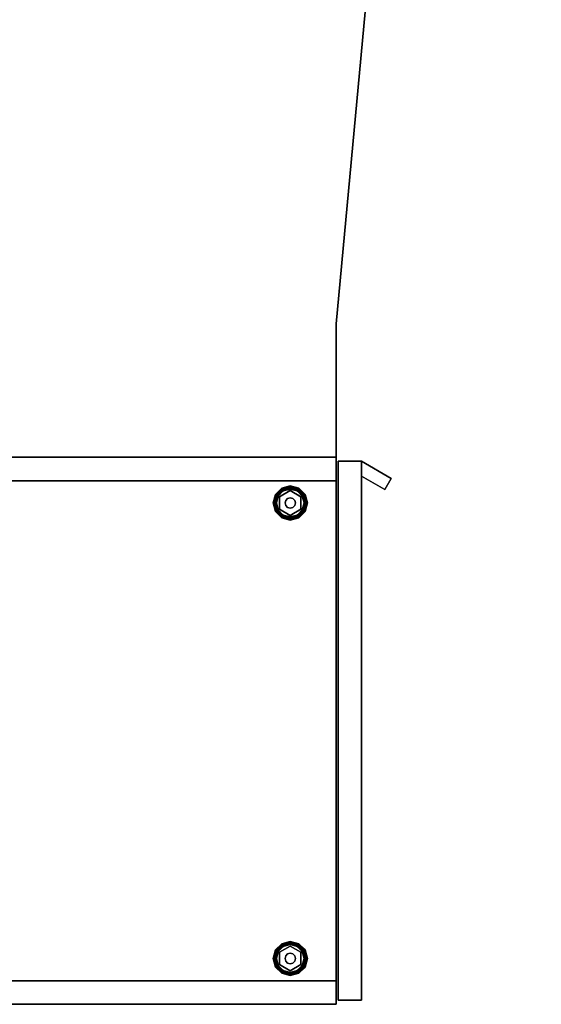
# Model space of a CAD drawing. Units: inches. Extents: x -62 to 111, y 0 to 173.
# Drawn here: x 40 to 55, y 0 to 29 of the extents above; entities that cross this region are included whole.
import ezdxf

# ---------------------------------------------------------------- set-up
doc = ezdxf.new("R2010")
doc.units = ezdxf.units.IN
doc.header["$MEASUREMENT"] = 0
for name, color, linetype in [('A-FURN-ATTRIBUTE-T', 7, 'Continuous'), ('TK2STOR', 5, 'Continuous'), ('TK2WSURF', 6, 'Continuous'), ('TK3FM_STOR', 5, 'Continuous'), ('TK3FM_STOR_FRONT', 5, 'Continuous'), ('TK3FM_STOR_HANDLE', 4, 'Continuous'), ('TK3FM_STOR_LEG', 4, 'Continuous'), ('TK3WSURF', 41, 'Continuous')]:
    doc.layers.add(name, color=color, linetype=linetype)
doc.styles.add('ALTOS', font='romans.shx', dxfattribs={"width": 0.8})

# ---------------------------------------------------------------- blocks, each defined once
blk = doc.blocks.new('3_UNWE248430R')
at = {"layer": 'TK3WSURF'}
for points, invisible_edges in [([(-84, -24, 28), (-84, -1, 28), (-64.1, -24, 28)], 2), ([(-84, -1, 28), (0, -1, 28), (-64.1, -24, 28)], 14), ([(-84, -1, 29), (-84, -1, 28), (-84, -24, 29)], 2), ([(-84, -1, 28), (-84, -24, 28), (-84, -24, 29)], 12), ([(0, -1, 29), (-84, -1, 29), (-64.1, -24, 29)], 14), ([(-84, -1, 29), (-84, -24, 29), (-64.1, -24, 29)], 12), ([(0, -30, 28), (-64.1, -24, 28), (0, -1, 28)], 2), ([(0, -30, 29), (0, -1, 29), (-64.1, -24, 29)], 2), ([(-64.1, -24, 29), (-84, -24, 29), (-64.1, -24, 28)], 2), ([(-84, -24, 29), (-84, -24, 28), (-64.1, -24, 28)], 12), ([(0, -30, 29), (-64.1, -24, 29), (0, -30, 28)], 2), ([(-64.1, -24, 29), (-64.1, -24, 28), (0, -30, 28)], 12)]:
    blk.add_3dface(points, dxfattribs=dict(at, invisible_edges=invisible_edges))
at = {"layer": 'A-FURN-ATTRIBUTE-T', "style": 'ALTOS'}
blk.add_attdef('CAPTG', (0, 1), '', height=2.5, dxfattribs=at)
at = {"layer": 'A-FURN-ATTRIBUTE-T', "style": 'ALTOS', "flags": 1}
for tag in ['CAPPN', 'CAPMG', 'CAPMC', 'CAPQT', 'CAPDH', 'CAPGC']:
    blk.add_attdef(tag, (0, 0), '', height=0.001, dxfattribs=at)
blk = doc.blocks.new('3_UKSDS282316LF')
at = {"layer": 'TK3FM_STOR'}
for points, invisible_edges in [([(0, -23, 28), (0, 0, 28), (0, -23, 27)], 2), ([(0, 0, 28), (0, 0, 27), (0, -23, 27)], 12), ([(0, 0, 27), (16, 0, 27), (0, -23, 27)], 2), ([(16, 0, 27), (16, -23, 27), (0, -23, 27)], 12), ([(0, -23, 28), (16, -23, 28), (0, 0, 28)], 2), ([(16, -23, 28), (16, 0, 28), (0, 0, 28)], 12), ([(0.688, 0, 27), (0, 0, 27), (0.688, -23, 27)], 2), ([(0, 0, 27), (0, -23, 27), (0.688, -23, 27)], 12), ([(0, -23, 27), (0, 0, 27), (0, -23, 1)], 2), ([(0, 0, 27), (0, 0, 1), (0, -23, 1)], 12), ([(0, 0, 1), (0.688, 0, 1), (0, -23, 1)], 2), ([(0.688, 0, 1), (0.688, -23, 1), (0, -23, 1)], 12), ([(0.688, 0, 1), (0.688, -23, 1), (0.688, 0, 2)], 2), ([(0.688, -23, 1), (0.688, -23, 2), (0.688, 0, 2)], 12), ([(0.688, -23, 2), (15.312, -23, 2), (0.688, 0, 2)], 2), ([(15.312, -23, 2), (15.312, 0, 2), (0.688, 0, 2)], 12), ([(0.688, 0, 1), (15.312, 0, 1), (0.688, -23, 1)], 2), ([(15.312, 0, 1), (15.312, -23, 1), (0.688, -23, 1)], 12), ([(0.688, 0, 27), (0.688, -23, 27), (0.688, 0, 1)], 2), ([(0.688, -23, 27), (0.688, -23, 1), (0.688, 0, 1)], 12), ([(15.312, -23, 1), (15.312, 0, 1), (15.312, -23, 2)], 2), ([(15.312, 0, 1), (15.312, 0, 2), (15.312, -23, 2)], 12), ([(15.312, -23, 27), (16, -23, 27), (15.312, 0, 27)], 2), ([(16, -23, 27), (16, 0, 27), (15.312, 0, 27)], 12), ([(15.312, -23, 27), (15.312, 0, 27), (15.312, -23, 1)], 2), ([(15.312, 0, 27), (15.312, 0, 1), (15.312, -23, 1)], 12), ([(15.312, 0, 1), (16, 0, 1), (15.312, -23, 1)], 2), ([(16, 0, 1), (16, -23, 1), (15.312, -23, 1)], 12), ([(16, 0, 28), (16, -23, 28), (16, 0, 27)], 2), ([(16, -23, 28), (16, -23, 27), (16, 0, 27)], 12), ([(16, 0, 27), (16, -23, 27), (16, 0, 1)], 2), ([(16, -23, 27), (16, -23, 1), (16, 0, 1)], 12), ([(0, -23, 28), (0, -23, 27), (16, -23, 28)], 2), ([(0, -23, 27), (16, -23, 27), (16, -23, 28)], 12), ([(0, -23, 27), (0, -23, 1), (0.688, -23, 27)], 2), ([(0, -23, 1), (0.688, -23, 1), (0.688, -23, 27)], 12), ([(0.688, -23, 1), (15.312, -23, 1), (0.688, -23, 2)], 2), ([(15.312, -23, 1), (15.312, -23, 2), (0.688, -23, 2)], 12), ([(15.312, -23, 27), (15.312, -23, 1), (16, -23, 27)], 2), ([(15.312, -23, 1), (16, -23, 1), (16, -23, 27)], 12)]:
    blk.add_3dface(points, dxfattribs=dict(at, invisible_edges=invisible_edges))
at = {"layer": 'TK3FM_STOR_FRONT'}
for points, invisible_edges in [([(0.12, -23.747, 1.12), (0.12, -23.747, 27.88), (0.12, -23.059, 1.12)], 2), ([(0.12, -23.747, 27.88), (0.12, -23.059, 27.88), (0.12, -23.059, 1.12)], 12), ([(0.12, -23.747, 27.88), (15.88, -23.747, 27.88), (0.12, -23.059, 27.88)], 2), ([(15.88, -23.747, 27.88), (15.88, -23.059, 27.88), (0.12, -23.059, 27.88)], 12), ([(15.88, -23.747, 1.12), (0.12, -23.747, 1.12), (15.88, -23.059, 1.12)], 2), ([(0.12, -23.747, 1.12), (0.12, -23.059, 1.12), (15.88, -23.059, 1.12)], 12), ([(0.12, -23.059, 1.12), (0.12, -23.059, 27.88), (15.88, -23.059, 1.12)], 2), ([(0.12, -23.059, 27.88), (15.88, -23.059, 27.88), (15.88, -23.059, 1.12)], 12), ([(15.88, -23.747, 27.88), (15.88, -23.747, 1.12), (15.88, -23.059, 27.88)], 2), ([(15.88, -23.747, 1.12), (15.88, -23.059, 1.12), (15.88, -23.059, 27.88)], 12), ([(0.12, -23.747, 27.88), (0.12, -23.747, 1.12), (15.88, -23.747, 27.88)], 2), ([(0.12, -23.747, 1.12), (15.88, -23.747, 1.12), (15.88, -23.747, 27.88)], 12)]:
    blk.add_3dface(points, dxfattribs=dict(at, invisible_edges=invisible_edges))
at = {"layer": 'TK3FM_STOR_HANDLE'}
for points, invisible_edges in [([(15.055, -24.425, 22.13), (15.447, -23.747, 22.13), (15.055, -24.425, 19.63)], 2), ([(15.447, -23.747, 22.13), (15.447, -23.747, 19.63), (15.055, -24.425, 19.63)], 12), ([(15.38, -24.613, 19.63), (15.055, -24.425, 19.63), (15.447, -23.747, 19.63)], 12), ([(15.447, -23.747, 22.13), (15.055, -24.425, 22.13), (15.38, -24.613, 22.13)], 12), ([(15.88, -23.747, 22.13), (15.38, -24.613, 22.13), (15.88, -23.747, 19.63)], 2), ([(15.38, -24.613, 22.13), (15.38, -24.613, 19.63), (15.88, -23.747, 19.63)], 12), ([(15.88, -23.747, 19.63), (15.38, -24.613, 19.63), (15.447, -23.747, 19.63)], 2), ([(15.88, -23.747, 22.13), (15.447, -23.747, 22.13), (15.38, -24.613, 22.13)], 2), ([(15.447, -23.747, 22.13), (15.88, -23.747, 22.13), (15.447, -23.747, 19.63)], 2), ([(15.88, -23.747, 22.13), (15.88, -23.747, 19.63), (15.447, -23.747, 19.63)], 12), ([(15.38, -24.613, 22.13), (15.055, -24.425, 22.13), (15.38, -24.613, 19.63)], 2), ([(15.055, -24.425, 22.13), (15.055, -24.425, 19.63), (15.38, -24.613, 19.63)], 12)]:
    blk.add_3dface(points, dxfattribs=dict(at, invisible_edges=invisible_edges))
at = {"layer": 'TK3FM_STOR_LEG'}
for points in [[(0.907, -21.41, 0.094), (0.918, -21.416, 0.141), (1.09, -21.227, 0.094)], [(0.907, -21.41, 0.094), (1.09, -21.227, 0.094), (1.096, -21.238, 0.047)], [(0.918, -21.416, 0.047), (0.907, -21.41, 0.094), (1.096, -21.238, 0.047)], [(0.918, -21.416, 0.141), (1.096, -21.238, 0.141), (1.09, -21.227, 0.094)], [(1.113, -21.268, 0.013), (0.918, -21.416, 0.047), (1.096, -21.238, 0.047)], [(0.948, -21.434, 0.175), (1.096, -21.238, 0.141), (0.918, -21.416, 0.141)], [(1.113, -21.268, 0.013), (0.948, -21.434, 0.013), (0.918, -21.416, 0.047)], [(1.113, -21.268, 0.175), (1.096, -21.238, 0.141), (0.948, -21.434, 0.175)], [(1.113, -21.268, 0.175), (0.948, -21.434, 0.175), (0.988, -21.457, 0.188)], [(1.113, -21.268, 0.013), (1.137, -21.308), (0.948, -21.434, 0.013)], [(1.137, -21.308, 0.188), (1.113, -21.268, 0.175), (0.988, -21.457, 0.188)], [(1.09, -21.227, 0.094), (1.096, -21.238, 0.141), (1.34, -21.16, 0.094)], [(1.09, -21.227, 0.094), (1.34, -21.16, 0.094), (1.34, -21.173, 0.047)], [(1.09, -21.227, 0.094), (1.34, -21.173, 0.047), (1.096, -21.238, 0.047)], [(1.096, -21.238, 0.141), (1.34, -21.173, 0.141), (1.34, -21.16, 0.094)], [(1.113, -21.268, 0.175), (1.34, -21.173, 0.141), (1.096, -21.238, 0.141)], [(1.34, -21.207, 0.013), (1.096, -21.238, 0.047), (1.34, -21.173, 0.047)], [(1.113, -21.268, 0.013), (1.096, -21.238, 0.047), (1.34, -21.207, 0.013)], [(1.113, -21.268, 0.175), (1.34, -21.207, 0.175), (1.34, -21.173, 0.141)], [(1.113, -21.268, 0.175), (1.137, -21.308, 0.188), (1.34, -21.207, 0.175)], [(1.113, -21.268, 0.013), (1.34, -21.207, 0.013), (1.34, -21.254)], [(1.137, -21.308), (1.113, -21.268, 0.013), (1.34, -21.254)], [(1.34, -21.254, 0.188), (1.34, -21.207, 0.175), (1.137, -21.308, 0.188)], [(1.584, -21.238, 0.047), (1.34, -21.173, 0.047), (1.34, -21.16, 0.094)], [(1.584, -21.238, 0.047), (1.34, -21.16, 0.094), (1.59, -21.227, 0.094)], [(1.34, -21.16, 0.094), (1.34, -21.173, 0.141), (1.59, -21.227, 0.094)], [(1.566, -21.268, 0.013), (1.34, -21.207, 0.013), (1.34, -21.173, 0.047)], [(1.566, -21.268, 0.013), (1.34, -21.173, 0.047), (1.584, -21.238, 0.047)], [(1.34, -21.207, 0.175), (1.584, -21.238, 0.141), (1.34, -21.173, 0.141)], [(1.34, -21.173, 0.141), (1.584, -21.238, 0.141), (1.59, -21.227, 0.094)], [(1.566, -21.268, 0.175), (1.584, -21.238, 0.141), (1.34, -21.207, 0.175)], [(1.566, -21.268, 0.175), (1.34, -21.207, 0.175), (1.34, -21.254, 0.188)], [(1.566, -21.268, 0.013), (1.543, -21.308), (1.34, -21.207, 0.013)], [(1.34, -21.254), (1.34, -21.207, 0.013), (1.543, -21.308)], [(1.543, -21.308, 0.188), (1.566, -21.268, 0.175), (1.34, -21.254, 0.188)], [(1.566, -21.268, 0.175), (1.543, -21.308, 0.188), (1.732, -21.434, 0.175)], [(1.543, -21.308), (1.566, -21.268, 0.013), (1.692, -21.457)], [(1.566, -21.268, 0.175), (1.762, -21.416, 0.141), (1.584, -21.238, 0.141)], [(1.566, -21.268, 0.013), (1.584, -21.238, 0.047), (1.732, -21.434, 0.013)], [(1.566, -21.268, 0.175), (1.732, -21.434, 0.175), (1.762, -21.416, 0.141)], [(1.566, -21.268, 0.013), (1.732, -21.434, 0.013), (1.692, -21.457)], [(1.762, -21.416, 0.047), (1.584, -21.238, 0.047), (1.59, -21.227, 0.094)], [(1.773, -21.41, 0.094), (1.59, -21.227, 0.094), (1.584, -21.238, 0.141)], [(1.762, -21.416, 0.141), (1.773, -21.41, 0.094), (1.584, -21.238, 0.141)], [(1.762, -21.416, 0.047), (1.732, -21.434, 0.013), (1.584, -21.238, 0.047)], [(1.762, -21.416, 0.047), (1.59, -21.227, 0.094), (1.773, -21.41, 0.094)], [(14.227, -21.41, 0.094), (14.238, -21.416, 0.141), (14.41, -21.227, 0.094)], [(14.227, -21.41, 0.094), (14.41, -21.227, 0.094), (14.416, -21.238, 0.047)], [(14.238, -21.416, 0.047), (14.227, -21.41, 0.094), (14.416, -21.238, 0.047)], [(14.238, -21.416, 0.141), (14.416, -21.238, 0.141), (14.41, -21.227, 0.094)], [(14.434, -21.268, 0.013), (14.238, -21.416, 0.047), (14.416, -21.238, 0.047)], [(14.268, -21.434, 0.175), (14.416, -21.238, 0.141), (14.238, -21.416, 0.141)], [(14.434, -21.268, 0.013), (14.268, -21.434, 0.013), (14.238, -21.416, 0.047)], [(14.434, -21.268, 0.175), (14.416, -21.238, 0.141), (14.268, -21.434, 0.175)], [(14.434, -21.268, 0.175), (14.268, -21.434, 0.175), (14.308, -21.457, 0.188)], [(14.434, -21.268, 0.013), (14.457, -21.308), (14.268, -21.434, 0.013)], [(14.457, -21.308, 0.188), (14.434, -21.268, 0.175), (14.308, -21.457, 0.188)], [(14.41, -21.227, 0.094), (14.416, -21.238, 0.141), (14.66, -21.16, 0.094)], [(14.41, -21.227, 0.094), (14.66, -21.16, 0.094), (14.66, -21.173, 0.047)], [(14.41, -21.227, 0.094), (14.66, -21.173, 0.047), (14.416, -21.238, 0.047)], [(14.416, -21.238, 0.141), (14.66, -21.173, 0.141), (14.66, -21.16, 0.094)], [(14.434, -21.268, 0.175), (14.66, -21.173, 0.141), (14.416, -21.238, 0.141)], [(14.66, -21.207, 0.013), (14.416, -21.238, 0.047), (14.66, -21.173, 0.047)], [(14.434, -21.268, 0.013), (14.416, -21.238, 0.047), (14.66, -21.207, 0.013)], [(14.434, -21.268, 0.175), (14.66, -21.207, 0.175), (14.66, -21.173, 0.141)], [(14.434, -21.268, 0.175), (14.457, -21.308, 0.188), (14.66, -21.207, 0.175)], [(14.434, -21.268, 0.013), (14.66, -21.207, 0.013), (14.66, -21.254)], [(14.457, -21.308), (14.434, -21.268, 0.013), (14.66, -21.254)], [(14.66, -21.254, 0.188), (14.66, -21.207, 0.175), (14.457, -21.308, 0.188)], [(14.904, -21.238, 0.047), (14.66, -21.173, 0.047), (14.66, -21.16, 0.094)], [(14.904, -21.238, 0.047), (14.66, -21.16, 0.094), (14.91, -21.227, 0.094)], [(14.66, -21.16, 0.094), (14.66, -21.173, 0.141), (14.91, -21.227, 0.094)], [(14.887, -21.268, 0.013), (14.66, -21.207, 0.013), (14.66, -21.173, 0.047)], [(14.887, -21.268, 0.013), (14.66, -21.173, 0.047), (14.904, -21.238, 0.047)], [(14.66, -21.207, 0.175), (14.904, -21.238, 0.141), (14.66, -21.173, 0.141)], [(14.66, -21.173, 0.141), (14.904, -21.238, 0.141), (14.91, -21.227, 0.094)], [(14.887, -21.268, 0.175), (14.904, -21.238, 0.141), (14.66, -21.207, 0.175)], [(14.887, -21.268, 0.175), (14.66, -21.207, 0.175), (14.66, -21.254, 0.188)], [(14.887, -21.268, 0.013), (14.863, -21.308), (14.66, -21.207, 0.013)], [(14.66, -21.254), (14.66, -21.207, 0.013), (14.863, -21.308)], [(14.863, -21.308, 0.188), (14.887, -21.268, 0.175), (14.66, -21.254, 0.188)], [(14.887, -21.268, 0.175), (14.863, -21.308, 0.188), (15.052, -21.434, 0.175)], [(14.863, -21.308), (14.887, -21.268, 0.013), (15.012, -21.457)], [(14.887, -21.268, 0.175), (15.082, -21.416, 0.141), (14.904, -21.238, 0.141)], [(14.887, -21.268, 0.013), (14.904, -21.238, 0.047), (15.052, -21.434, 0.013)], [(14.887, -21.268, 0.175), (15.052, -21.434, 0.175), (15.082, -21.416, 0.141)], [(14.887, -21.268, 0.013), (15.052, -21.434, 0.013), (15.012, -21.457)], [(15.082, -21.416, 0.047), (14.904, -21.238, 0.047), (14.91, -21.227, 0.094)], [(15.093, -21.41, 0.094), (14.91, -21.227, 0.094), (14.904, -21.238, 0.141)], [(15.082, -21.416, 0.141), (15.093, -21.41, 0.094), (14.904, -21.238, 0.141)], [(15.082, -21.416, 0.047), (15.052, -21.434, 0.013), (14.904, -21.238, 0.047)], [(15.082, -21.416, 0.047), (14.91, -21.227, 0.094), (15.093, -21.41, 0.094)], [(0.918, -21.416, 0.047), (0.84, -21.66, 0.094), (0.907, -21.41, 0.094)], [(0.84, -21.66, 0.094), (0.853, -21.66, 0.141), (0.907, -21.41, 0.094)], [(0.84, -21.66, 0.094), (0.918, -21.416, 0.047), (0.853, -21.66, 0.047)], [(0.907, -21.41, 0.094), (0.853, -21.66, 0.141), (0.918, -21.416, 0.141)], [(0.887, -21.66, 0.175), (0.918, -21.416, 0.141), (0.853, -21.66, 0.141)], [(0.853, -21.66, 0.047), (0.918, -21.416, 0.047), (0.948, -21.434, 0.013)], [(0.887, -21.66, 0.013), (0.853, -21.66, 0.047), (0.948, -21.434, 0.013)], [(0.887, -21.66, 0.175), (0.948, -21.434, 0.175), (0.918, -21.416, 0.141)], [(0.887, -21.66, 0.175), (0.934, -21.66, 0.188), (0.948, -21.434, 0.175)], [(0.988, -21.457), (0.887, -21.66, 0.013), (0.948, -21.434, 0.013)], [(0.934, -21.66), (0.887, -21.66, 0.013), (0.988, -21.457)], [(0.988, -21.457, 0.188), (0.948, -21.434, 0.175), (0.934, -21.66, 0.188)], [(0.988, -21.457), (0.948, -21.434, 0.013), (1.137, -21.308)], [(1.187, -21.66, 0.428), (1.187, -21.66, 1), (1.207, -21.583, 0.428)], [(1.207, -21.583, 1), (1.207, -21.583, 0.428), (1.187, -21.66, 1)], [(1.263, -21.527, 1), (1.263, -21.527, 0.428), (1.207, -21.583, 1)], [(1.263, -21.527, 0.428), (1.207, -21.583, 0.428), (1.207, -21.583, 1)], [(1.263, -21.527, 0.428), (1.263, -21.527, 1), (1.34, -21.507, 0.428)], [(1.34, -21.507, 1), (1.34, -21.507, 0.428), (1.263, -21.527, 1)], [(1.416, -21.527, 1), (1.416, -21.527, 0.428), (1.34, -21.507, 1)], [(1.416, -21.527, 0.428), (1.34, -21.507, 0.428), (1.34, -21.507, 1)], [(1.416, -21.527, 0.428), (1.416, -21.527, 1), (1.473, -21.583, 0.428)], [(1.473, -21.583, 1), (1.473, -21.583, 0.428), (1.416, -21.527, 1)], [(1.493, -21.66, 1), (1.493, -21.66, 0.428), (1.473, -21.583, 1)], [(1.493, -21.66, 0.428), (1.473, -21.583, 0.428), (1.473, -21.583, 1)], [(1.692, -21.457, 0.188), (1.732, -21.434, 0.175), (1.543, -21.308, 0.188)], [(1.692, -21.457, 0.188), (1.793, -21.66, 0.175), (1.732, -21.434, 0.175)], [(1.692, -21.457), (1.732, -21.434, 0.013), (1.746, -21.66)], [(1.746, -21.66, 0.188), (1.793, -21.66, 0.175), (1.692, -21.457, 0.188)], [(1.762, -21.416, 0.047), (1.793, -21.66, 0.013), (1.732, -21.434, 0.013)], [(1.827, -21.66, 0.141), (1.762, -21.416, 0.141), (1.732, -21.434, 0.175)], [(1.793, -21.66, 0.013), (1.746, -21.66), (1.732, -21.434, 0.013)], [(1.827, -21.66, 0.141), (1.732, -21.434, 0.175), (1.793, -21.66, 0.175)], [(1.762, -21.416, 0.141), (1.84, -21.66, 0.094), (1.773, -21.41, 0.094)], [(1.762, -21.416, 0.047), (1.773, -21.41, 0.094), (1.827, -21.66, 0.047)], [(1.84, -21.66, 0.094), (1.762, -21.416, 0.141), (1.827, -21.66, 0.141)], [(1.793, -21.66, 0.013), (1.762, -21.416, 0.047), (1.827, -21.66, 0.047)], [(1.827, -21.66, 0.047), (1.773, -21.41, 0.094), (1.84, -21.66, 0.094)], [(14.238, -21.416, 0.047), (14.16, -21.66, 0.094), (14.227, -21.41, 0.094)], [(14.16, -21.66, 0.094), (14.173, -21.66, 0.141), (14.227, -21.41, 0.094)], [(14.16, -21.66, 0.094), (14.238, -21.416, 0.047), (14.173, -21.66, 0.047)], [(14.227, -21.41, 0.094), (14.173, -21.66, 0.141), (14.238, -21.416, 0.141)], [(14.207, -21.66, 0.175), (14.238, -21.416, 0.141), (14.173, -21.66, 0.141)], [(14.173, -21.66, 0.047), (14.238, -21.416, 0.047), (14.268, -21.434, 0.013)], [(14.207, -21.66, 0.013), (14.173, -21.66, 0.047), (14.268, -21.434, 0.013)], [(14.207, -21.66, 0.175), (14.268, -21.434, 0.175), (14.238, -21.416, 0.141)], [(14.207, -21.66, 0.175), (14.254, -21.66, 0.188), (14.268, -21.434, 0.175)], [(14.308, -21.457), (14.207, -21.66, 0.013), (14.268, -21.434, 0.013)], [(14.254, -21.66), (14.207, -21.66, 0.013), (14.308, -21.457)], [(14.308, -21.457, 0.188), (14.268, -21.434, 0.175), (14.254, -21.66, 0.188)], [(14.308, -21.457), (14.268, -21.434, 0.013), (14.457, -21.308)], [(14.507, -21.66, 0.428), (14.507, -21.66, 1), (14.527, -21.583, 0.428)], [(14.527, -21.583, 1), (14.527, -21.583, 0.428), (14.507, -21.66, 1)], [(14.583, -21.527, 1), (14.583, -21.527, 0.428), (14.527, -21.583, 1)], [(14.583, -21.527, 0.428), (14.527, -21.583, 0.428), (14.527, -21.583, 1)], [(14.583, -21.527, 0.428), (14.583, -21.527, 1), (14.66, -21.507, 0.428)], [(14.66, -21.507, 1), (14.66, -21.507, 0.428), (14.583, -21.527, 1)], [(14.736, -21.527, 1), (14.736, -21.527, 0.428), (14.66, -21.507, 1)], [(14.736, -21.527, 0.428), (14.66, -21.507, 0.428), (14.66, -21.507, 1)], [(14.736, -21.527, 0.428), (14.736, -21.527, 1), (14.793, -21.583, 0.428)], [(14.793, -21.583, 1), (14.793, -21.583, 0.428), (14.736, -21.527, 1)], [(14.813, -21.66, 1), (14.813, -21.66, 0.428), (14.793, -21.583, 1)], [(14.813, -21.66, 0.428), (14.793, -21.583, 0.428), (14.793, -21.583, 1)], [(15.012, -21.457, 0.188), (15.052, -21.434, 0.175), (14.863, -21.308, 0.188)], [(15.012, -21.457, 0.188), (15.113, -21.66, 0.175), (15.052, -21.434, 0.175)], [(15.012, -21.457), (15.052, -21.434, 0.013), (15.066, -21.66)], [(15.066, -21.66, 0.188), (15.113, -21.66, 0.175), (15.012, -21.457, 0.188)], [(15.082, -21.416, 0.047), (15.113, -21.66, 0.013), (15.052, -21.434, 0.013)], [(15.147, -21.66, 0.141), (15.082, -21.416, 0.141), (15.052, -21.434, 0.175)], [(15.113, -21.66, 0.013), (15.066, -21.66), (15.052, -21.434, 0.013)], [(15.147, -21.66, 0.141), (15.052, -21.434, 0.175), (15.113, -21.66, 0.175)], [(15.082, -21.416, 0.141), (15.16, -21.66, 0.094), (15.093, -21.41, 0.094)], [(15.082, -21.416, 0.047), (15.093, -21.41, 0.094), (15.147, -21.66, 0.047)], [(15.16, -21.66, 0.094), (15.082, -21.416, 0.141), (15.147, -21.66, 0.141)], [(15.113, -21.66, 0.013), (15.082, -21.416, 0.047), (15.147, -21.66, 0.047)], [(15.147, -21.66, 0.047), (15.093, -21.41, 0.094), (15.16, -21.66, 0.094)], [(0.84, -21.66, 0.094), (0.918, -21.904, 0.141), (0.853, -21.66, 0.141)], [(0.918, -21.904, 0.141), (0.84, -21.66, 0.094), (0.907, -21.91, 0.094)], [(0.853, -21.66, 0.047), (0.907, -21.91, 0.094), (0.84, -21.66, 0.094)], [(0.887, -21.66, 0.013), (0.918, -21.904, 0.047), (0.853, -21.66, 0.047)], [(0.918, -21.904, 0.047), (0.907, -21.91, 0.094), (0.853, -21.66, 0.047)], [(0.853, -21.66, 0.141), (0.918, -21.904, 0.141), (0.948, -21.886, 0.175)], [(0.853, -21.66, 0.141), (0.948, -21.886, 0.175), (0.887, -21.66, 0.175)], [(0.934, -21.66, 0.188), (0.887, -21.66, 0.175), (0.988, -21.863, 0.188)], [(0.988, -21.863, 0.188), (0.887, -21.66, 0.175), (0.948, -21.886, 0.175)], [(0.918, -21.904, 0.047), (0.887, -21.66, 0.013), (0.948, -21.886, 0.013)], [(0.887, -21.66, 0.013), (0.934, -21.66), (0.948, -21.886, 0.013)], [(0.988, -21.863), (0.948, -21.886, 0.013), (0.934, -21.66)], [(0.988, -21.863, 0.188), (0.948, -21.886, 0.175), (1.137, -22.012, 0.188)], [(1.113, -22.052, 0.013), (0.948, -21.886, 0.013), (0.988, -21.863)], [(1.137, -22.012), (1.113, -22.052, 0.013), (0.988, -21.863)], [(1.187, -21.66, 1), (1.187, -21.66, 0.428), (1.207, -21.736, 1)], [(1.187, -21.66, 0.428), (1.207, -21.736, 0.428), (1.207, -21.736, 1)], [(1.207, -21.736, 1), (1.207, -21.736, 0.428), (1.263, -21.793, 1)], [(1.207, -21.736, 0.428), (1.263, -21.793, 0.428), (1.263, -21.793, 1)], [(1.34, -21.813, 0.428), (1.34, -21.813, 1), (1.263, -21.793, 0.428)], [(1.263, -21.793, 1), (1.263, -21.793, 0.428), (1.34, -21.813, 1)], [(1.34, -21.813, 1), (1.34, -21.813, 0.428), (1.416, -21.793, 1)], [(1.34, -21.813, 0.428), (1.416, -21.793, 0.428), (1.416, -21.793, 1)], [(1.473, -21.736, 0.428), (1.473, -21.736, 1), (1.416, -21.793, 0.428)], [(1.416, -21.793, 1), (1.416, -21.793, 0.428), (1.473, -21.736, 1)], [(1.493, -21.66, 0.428), (1.493, -21.66, 1), (1.473, -21.736, 0.428)], [(1.493, -21.66, 1), (1.473, -21.736, 1), (1.473, -21.736, 0.428)], [(1.692, -21.863), (1.732, -21.886, 0.013), (1.543, -22.012)], [(1.543, -22.012, 0.188), (1.566, -22.052, 0.175), (1.692, -21.863, 0.188)], [(1.566, -22.052, 0.175), (1.732, -21.886, 0.175), (1.692, -21.863, 0.188)], [(1.746, -21.66), (1.793, -21.66, 0.013), (1.692, -21.863)], [(1.692, -21.863), (1.793, -21.66, 0.013), (1.732, -21.886, 0.013)], [(1.692, -21.863, 0.188), (1.732, -21.886, 0.175), (1.746, -21.66, 0.188)], [(1.762, -21.904, 0.047), (1.732, -21.886, 0.013), (1.827, -21.66, 0.047)], [(1.762, -21.904, 0.141), (1.793, -21.66, 0.175), (1.732, -21.886, 0.175)], [(1.793, -21.66, 0.175), (1.746, -21.66, 0.188), (1.732, -21.886, 0.175)], [(1.793, -21.66, 0.013), (1.827, -21.66, 0.047), (1.732, -21.886, 0.013)], [(1.84, -21.66, 0.094), (1.762, -21.904, 0.047), (1.827, -21.66, 0.047)], [(1.762, -21.904, 0.047), (1.84, -21.66, 0.094), (1.773, -21.91, 0.094)], [(1.793, -21.66, 0.175), (1.762, -21.904, 0.141), (1.827, -21.66, 0.141)], [(1.762, -21.904, 0.141), (1.773, -21.91, 0.094), (1.827, -21.66, 0.141)], [(1.84, -21.66, 0.094), (1.827, -21.66, 0.141), (1.773, -21.91, 0.094)], [(14.16, -21.66, 0.094), (14.238, -21.904, 0.141), (14.173, -21.66, 0.141)], [(14.238, -21.904, 0.141), (14.16, -21.66, 0.094), (14.227, -21.91, 0.094)], [(14.173, -21.66, 0.047), (14.227, -21.91, 0.094), (14.16, -21.66, 0.094)], [(14.207, -21.66, 0.013), (14.238, -21.904, 0.047), (14.173, -21.66, 0.047)], [(14.238, -21.904, 0.047), (14.227, -21.91, 0.094), (14.173, -21.66, 0.047)], [(14.173, -21.66, 0.141), (14.238, -21.904, 0.141), (14.268, -21.886, 0.175)], [(14.173, -21.66, 0.141), (14.268, -21.886, 0.175), (14.207, -21.66, 0.175)], [(14.254, -21.66, 0.188), (14.207, -21.66, 0.175), (14.308, -21.863, 0.188)], [(14.308, -21.863, 0.188), (14.207, -21.66, 0.175), (14.268, -21.886, 0.175)], [(14.238, -21.904, 0.047), (14.207, -21.66, 0.013), (14.268, -21.886, 0.013)], [(14.207, -21.66, 0.013), (14.254, -21.66), (14.268, -21.886, 0.013)], [(14.308, -21.863), (14.268, -21.886, 0.013), (14.254, -21.66)], [(14.308, -21.863, 0.188), (14.268, -21.886, 0.175), (14.457, -22.012, 0.188)], [(14.434, -22.052, 0.013), (14.268, -21.886, 0.013), (14.308, -21.863)], [(14.457, -22.012), (14.434, -22.052, 0.013), (14.308, -21.863)], [(14.507, -21.66, 1), (14.507, -21.66, 0.428), (14.527, -21.736, 1)], [(14.507, -21.66, 0.428), (14.527, -21.736, 0.428), (14.527, -21.736, 1)], [(14.527, -21.736, 1), (14.527, -21.736, 0.428), (14.583, -21.793, 1)], [(14.527, -21.736, 0.428), (14.583, -21.793, 0.428), (14.583, -21.793, 1)], [(14.66, -21.813, 0.428), (14.66, -21.813, 1), (14.583, -21.793, 0.428)], [(14.583, -21.793, 1), (14.583, -21.793, 0.428), (14.66, -21.813, 1)], [(14.66, -21.813, 1), (14.66, -21.813, 0.428), (14.736, -21.793, 1)], [(14.66, -21.813, 0.428), (14.736, -21.793, 0.428), (14.736, -21.793, 1)], [(14.793, -21.736, 0.428), (14.793, -21.736, 1), (14.736, -21.793, 0.428)], [(14.736, -21.793, 1), (14.736, -21.793, 0.428), (14.793, -21.736, 1)], [(14.813, -21.66, 0.428), (14.813, -21.66, 1), (14.793, -21.736, 0.428)], [(14.813, -21.66, 1), (14.793, -21.736, 1), (14.793, -21.736, 0.428)], [(15.012, -21.863), (15.052, -21.886, 0.013), (14.863, -22.012)], [(14.863, -22.012, 0.188), (14.887, -22.052, 0.175), (15.012, -21.863, 0.188)], [(14.887, -22.052, 0.175), (15.052, -21.886, 0.175), (15.012, -21.863, 0.188)], [(15.066, -21.66), (15.113, -21.66, 0.013), (15.012, -21.863)], [(15.012, -21.863), (15.113, -21.66, 0.013), (15.052, -21.886, 0.013)], [(15.012, -21.863, 0.188), (15.052, -21.886, 0.175), (15.066, -21.66, 0.188)], [(15.082, -21.904, 0.047), (15.052, -21.886, 0.013), (15.147, -21.66, 0.047)], [(15.082, -21.904, 0.141), (15.113, -21.66, 0.175), (15.052, -21.886, 0.175)], [(15.113, -21.66, 0.175), (15.066, -21.66, 0.188), (15.052, -21.886, 0.175)], [(15.113, -21.66, 0.013), (15.147, -21.66, 0.047), (15.052, -21.886, 0.013)], [(15.16, -21.66, 0.094), (15.082, -21.904, 0.047), (15.147, -21.66, 0.047)], [(15.082, -21.904, 0.047), (15.16, -21.66, 0.094), (15.093, -21.91, 0.094)], [(15.113, -21.66, 0.175), (15.082, -21.904, 0.141), (15.147, -21.66, 0.141)], [(15.082, -21.904, 0.141), (15.093, -21.91, 0.094), (15.147, -21.66, 0.141)], [(15.16, -21.66, 0.094), (15.147, -21.66, 0.141), (15.093, -21.91, 0.094)], [(0.918, -21.904, 0.141), (0.907, -21.91, 0.094), (1.096, -22.082, 0.141)], [(0.918, -21.904, 0.047), (1.09, -22.093, 0.094), (0.907, -21.91, 0.094)], [(0.907, -21.91, 0.094), (1.09, -22.093, 0.094), (1.096, -22.082, 0.141)], [(1.113, -22.052, 0.175), (0.948, -21.886, 0.175), (0.918, -21.904, 0.141)], [(0.918, -21.904, 0.047), (0.948, -21.886, 0.013), (1.096, -22.082, 0.047)], [(1.113, -22.052, 0.175), (0.918, -21.904, 0.141), (1.096, -22.082, 0.141)], [(0.918, -21.904, 0.047), (1.096, -22.082, 0.047), (1.09, -22.093, 0.094)], [(1.113, -22.052, 0.175), (1.137, -22.012, 0.188), (0.948, -21.886, 0.175)], [(1.113, -22.052, 0.013), (1.096, -22.082, 0.047), (0.948, -21.886, 0.013)], [(1.096, -22.082, 0.047), (1.34, -22.16, 0.094), (1.09, -22.093, 0.094)], [(1.34, -22.147, 0.141), (1.096, -22.082, 0.141), (1.09, -22.093, 0.094)], [(1.34, -22.16, 0.094), (1.34, -22.147, 0.141), (1.09, -22.093, 0.094)], [(1.113, -22.052, 0.175), (1.096, -22.082, 0.141), (1.34, -22.113, 0.175)], [(1.113, -22.052, 0.013), (1.34, -22.147, 0.047), (1.096, -22.082, 0.047)], [(1.34, -22.113, 0.175), (1.096, -22.082, 0.141), (1.34, -22.147, 0.141)], [(1.096, -22.082, 0.047), (1.34, -22.147, 0.047), (1.34, -22.16, 0.094)], [(1.137, -22.012, 0.188), (1.113, -22.052, 0.175), (1.34, -22.066, 0.188)], [(1.113, -22.052, 0.013), (1.137, -22.012), (1.34, -22.113, 0.013)], [(1.113, -22.052, 0.175), (1.34, -22.113, 0.175), (1.34, -22.066, 0.188)], [(1.113, -22.052, 0.013), (1.34, -22.113, 0.013), (1.34, -22.147, 0.047)], [(1.137, -22.012), (1.34, -22.066), (1.34, -22.113, 0.013)], [(1.566, -22.052, 0.175), (1.543, -22.012, 0.188), (1.34, -22.113, 0.175)], [(1.543, -22.012), (1.566, -22.052, 0.013), (1.34, -22.066)], [(1.34, -22.066, 0.188), (1.34, -22.113, 0.175), (1.543, -22.012, 0.188)], [(1.566, -22.052, 0.175), (1.34, -22.113, 0.175), (1.34, -22.147, 0.141)], [(1.566, -22.052, 0.175), (1.34, -22.147, 0.141), (1.584, -22.082, 0.141)], [(1.584, -22.082, 0.047), (1.34, -22.113, 0.013), (1.566, -22.052, 0.013)], [(1.34, -22.066), (1.566, -22.052, 0.013), (1.34, -22.113, 0.013)], [(1.584, -22.082, 0.047), (1.59, -22.093, 0.094), (1.34, -22.147, 0.047)], [(1.584, -22.082, 0.047), (1.34, -22.147, 0.047), (1.34, -22.113, 0.013)], [(1.59, -22.093, 0.094), (1.584, -22.082, 0.141), (1.34, -22.16, 0.094)], [(1.584, -22.082, 0.141), (1.34, -22.147, 0.141), (1.34, -22.16, 0.094)], [(1.59, -22.093, 0.094), (1.34, -22.16, 0.094), (1.34, -22.147, 0.047)], [(1.566, -22.052, 0.013), (1.543, -22.012), (1.732, -21.886, 0.013)], [(1.762, -21.904, 0.047), (1.566, -22.052, 0.013), (1.732, -21.886, 0.013)], [(1.566, -22.052, 0.175), (1.584, -22.082, 0.141), (1.732, -21.886, 0.175)], [(1.762, -21.904, 0.047), (1.584, -22.082, 0.047), (1.566, -22.052, 0.013)], [(1.762, -21.904, 0.141), (1.732, -21.886, 0.175), (1.584, -22.082, 0.141)], [(1.762, -21.904, 0.047), (1.773, -21.91, 0.094), (1.584, -22.082, 0.047)], [(1.762, -21.904, 0.141), (1.584, -22.082, 0.141), (1.59, -22.093, 0.094)], [(1.584, -22.082, 0.047), (1.773, -21.91, 0.094), (1.59, -22.093, 0.094)], [(1.762, -21.904, 0.141), (1.59, -22.093, 0.094), (1.773, -21.91, 0.094)], [(14.238, -21.904, 0.141), (14.227, -21.91, 0.094), (14.416, -22.082, 0.141)], [(14.238, -21.904, 0.047), (14.41, -22.093, 0.094), (14.227, -21.91, 0.094)], [(14.227, -21.91, 0.094), (14.41, -22.093, 0.094), (14.416, -22.082, 0.141)], [(14.434, -22.052, 0.175), (14.268, -21.886, 0.175), (14.238, -21.904, 0.141)], [(14.238, -21.904, 0.047), (14.268, -21.886, 0.013), (14.416, -22.082, 0.047)], [(14.434, -22.052, 0.175), (14.238, -21.904, 0.141), (14.416, -22.082, 0.141)], [(14.238, -21.904, 0.047), (14.416, -22.082, 0.047), (14.41, -22.093, 0.094)], [(14.434, -22.052, 0.175), (14.457, -22.012, 0.188), (14.268, -21.886, 0.175)], [(14.434, -22.052, 0.013), (14.416, -22.082, 0.047), (14.268, -21.886, 0.013)], [(14.416, -22.082, 0.047), (14.66, -22.16, 0.094), (14.41, -22.093, 0.094)], [(14.66, -22.147, 0.141), (14.416, -22.082, 0.141), (14.41, -22.093, 0.094)], [(14.66, -22.16, 0.094), (14.66, -22.147, 0.141), (14.41, -22.093, 0.094)], [(14.434, -22.052, 0.175), (14.416, -22.082, 0.141), (14.66, -22.113, 0.175)], [(14.434, -22.052, 0.013), (14.66, -22.147, 0.047), (14.416, -22.082, 0.047)], [(14.66, -22.113, 0.175), (14.416, -22.082, 0.141), (14.66, -22.147, 0.141)], [(14.416, -22.082, 0.047), (14.66, -22.147, 0.047), (14.66, -22.16, 0.094)], [(14.457, -22.012, 0.188), (14.434, -22.052, 0.175), (14.66, -22.066, 0.188)], [(14.434, -22.052, 0.013), (14.457, -22.012), (14.66, -22.113, 0.013)], [(14.434, -22.052, 0.175), (14.66, -22.113, 0.175), (14.66, -22.066, 0.188)], [(14.434, -22.052, 0.013), (14.66, -22.113, 0.013), (14.66, -22.147, 0.047)], [(14.457, -22.012), (14.66, -22.066), (14.66, -22.113, 0.013)], [(14.887, -22.052, 0.175), (14.863, -22.012, 0.188), (14.66, -22.113, 0.175)], [(14.863, -22.012), (14.887, -22.052, 0.013), (14.66, -22.066)], [(14.66, -22.066, 0.188), (14.66, -22.113, 0.175), (14.863, -22.012, 0.188)], [(14.887, -22.052, 0.175), (14.66, -22.113, 0.175), (14.66, -22.147, 0.141)], [(14.887, -22.052, 0.175), (14.66, -22.147, 0.141), (14.904, -22.082, 0.141)], [(14.904, -22.082, 0.047), (14.66, -22.113, 0.013), (14.887, -22.052, 0.013)], [(14.66, -22.066), (14.887, -22.052, 0.013), (14.66, -22.113, 0.013)], [(14.904, -22.082, 0.047), (14.91, -22.093, 0.094), (14.66, -22.147, 0.047)], [(14.904, -22.082, 0.047), (14.66, -22.147, 0.047), (14.66, -22.113, 0.013)], [(14.91, -22.093, 0.094), (14.904, -22.082, 0.141), (14.66, -22.16, 0.094)], [(14.904, -22.082, 0.141), (14.66, -22.147, 0.141), (14.66, -22.16, 0.094)], [(14.91, -22.093, 0.094), (14.66, -22.16, 0.094), (14.66, -22.147, 0.047)], [(14.887, -22.052, 0.013), (14.863, -22.012), (15.052, -21.886, 0.013)], [(15.082, -21.904, 0.047), (14.887, -22.052, 0.013), (15.052, -21.886, 0.013)], [(14.887, -22.052, 0.175), (14.904, -22.082, 0.141), (15.052, -21.886, 0.175)], [(15.082, -21.904, 0.047), (14.904, -22.082, 0.047), (14.887, -22.052, 0.013)], [(15.082, -21.904, 0.141), (15.052, -21.886, 0.175), (14.904, -22.082, 0.141)], [(15.082, -21.904, 0.047), (15.093, -21.91, 0.094), (14.904, -22.082, 0.047)], [(15.082, -21.904, 0.141), (14.904, -22.082, 0.141), (14.91, -22.093, 0.094)], [(14.904, -22.082, 0.047), (15.093, -21.91, 0.094), (14.91, -22.093, 0.094)], [(15.082, -21.904, 0.141), (14.91, -22.093, 0.094), (15.093, -21.91, 0.094)]]:
    blk.add_3dface(points, dxfattribs=at)
for points, invisible_edges in [([(1.34, -21.254, 0.188), (1.137, -21.308, 0.188), (1.16, -21.347, 0.188)], 14), ([(1.34, -21.254), (1.543, -21.308), (1.137, -21.308)], 2), ([(1.52, -21.347, 0.188), (1.34, -21.254, 0.188), (1.16, -21.347, 0.188)], 3), ([(1.543, -21.308, 0.188), (1.34, -21.254, 0.188), (1.52, -21.347, 0.188)], 14), ([(14.66, -21.254, 0.188), (14.457, -21.308, 0.188), (14.48, -21.347, 0.188)], 14), ([(14.66, -21.254), (14.863, -21.308), (14.457, -21.308)], 2), ([(14.84, -21.347, 0.188), (14.66, -21.254, 0.188), (14.48, -21.347, 0.188)], 3), ([(14.863, -21.308, 0.188), (14.66, -21.254, 0.188), (14.84, -21.347, 0.188)], 14), ([(0.934, -21.66, 0.188), (0.979, -21.66, 0.188), (0.988, -21.457, 0.188)], 3), ([(0.988, -21.457), (1.692, -21.457), (0.934, -21.66)], 3), ([(1.692, -21.457), (1.746, -21.66), (0.934, -21.66)], 14), ([(0.979, -21.66, 0.188), (1.16, -21.347, 0.188), (0.988, -21.457, 0.188)], 14), ([(1.16, -21.347, 0.188), (0.979, -21.66, 0.188), (1.16, -21.347, 0.428)], 2), ([(0.979, -21.66, 0.188), (0.979, -21.66, 0.428), (1.16, -21.347, 0.428)], 12), ([(1.16, -21.347, 0.428), (0.979, -21.66, 0.428), (1.207, -21.583, 0.428)], 14), ([(0.979, -21.66, 0.428), (1.187, -21.66, 0.428), (1.207, -21.583, 0.428)], 13), ([(0.988, -21.457, 0.188), (1.16, -21.347, 0.188), (1.137, -21.308, 0.188)], 3), ([(1.692, -21.457), (0.988, -21.457), (1.543, -21.308)], 3), ([(1.137, -21.308), (1.543, -21.308), (0.988, -21.457)], 3), ([(1.52, -21.347, 0.188), (1.16, -21.347, 0.188), (1.52, -21.347, 0.428)], 2), ([(1.16, -21.347, 0.188), (1.16, -21.347, 0.428), (1.52, -21.347, 0.428)], 12), ([(1.263, -21.527, 0.428), (1.16, -21.347, 0.428), (1.207, -21.583, 0.428)], 3), ([(1.263, -21.527, 0.428), (1.34, -21.507, 0.428), (1.16, -21.347, 0.428)], 14), ([(1.16, -21.347, 0.428), (1.34, -21.507, 0.428), (1.52, -21.347, 0.428)], 3), ([(1.207, -21.583, 1), (1.187, -21.66, 1), (1.34, -21.813, 1)], 14), ([(1.263, -21.527, 1), (1.207, -21.583, 1), (1.34, -21.813, 1)], 14), ([(1.263, -21.527, 1), (1.34, -21.813, 1), (1.34, -21.507, 1)], 3), ([(1.34, -21.507, 0.428), (1.416, -21.527, 0.428), (1.52, -21.347, 0.428)], 14), ([(1.34, -21.813, 1), (1.416, -21.793, 1), (1.34, -21.507, 1)], 14), ([(1.34, -21.507, 1), (1.416, -21.793, 1), (1.416, -21.527, 1)], 3), ([(1.473, -21.583, 0.428), (1.52, -21.347, 0.428), (1.416, -21.527, 0.428)], 3), ([(1.473, -21.583, 1), (1.416, -21.527, 1), (1.473, -21.736, 1)], 14), ([(1.473, -21.736, 1), (1.416, -21.527, 1), (1.416, -21.793, 1)], 3), ([(1.701, -21.66, 0.428), (1.52, -21.347, 0.428), (1.473, -21.583, 0.428)], 14), ([(1.493, -21.66, 0.428), (1.701, -21.66, 0.428), (1.473, -21.583, 0.428)], 3), ([(1.493, -21.66, 1), (1.473, -21.583, 1), (1.473, -21.736, 1)], 2), ([(1.543, -21.308, 0.188), (1.52, -21.347, 0.188), (1.692, -21.457, 0.188)], 3), ([(1.52, -21.347, 0.188), (1.701, -21.66, 0.188), (1.692, -21.457, 0.188)], 14), ([(1.701, -21.66, 0.188), (1.52, -21.347, 0.188), (1.701, -21.66, 0.428)], 2), ([(1.52, -21.347, 0.188), (1.52, -21.347, 0.428), (1.701, -21.66, 0.428)], 12), ([(1.701, -21.66, 0.188), (1.746, -21.66, 0.188), (1.692, -21.457, 0.188)], 13), ([(14.254, -21.66, 0.188), (14.299, -21.66, 0.188), (14.308, -21.457, 0.188)], 3), ([(14.308, -21.457), (15.012, -21.457), (14.254, -21.66)], 3), ([(15.012, -21.457), (15.066, -21.66), (14.254, -21.66)], 14), ([(14.299, -21.66, 0.188), (14.48, -21.347, 0.188), (14.308, -21.457, 0.188)], 14), ([(14.48, -21.347, 0.188), (14.299, -21.66, 0.188), (14.48, -21.347, 0.428)], 2), ([(14.299, -21.66, 0.188), (14.299, -21.66, 0.428), (14.48, -21.347, 0.428)], 12), ([(14.48, -21.347, 0.428), (14.299, -21.66, 0.428), (14.527, -21.583, 0.428)], 14), ([(14.299, -21.66, 0.428), (14.507, -21.66, 0.428), (14.527, -21.583, 0.428)], 13), ([(14.308, -21.457, 0.188), (14.48, -21.347, 0.188), (14.457, -21.308, 0.188)], 3), ([(15.012, -21.457), (14.308, -21.457), (14.863, -21.308)], 3), ([(14.457, -21.308), (14.863, -21.308), (14.308, -21.457)], 3), ([(14.84, -21.347, 0.188), (14.48, -21.347, 0.188), (14.84, -21.347, 0.428)], 2), ([(14.48, -21.347, 0.188), (14.48, -21.347, 0.428), (14.84, -21.347, 0.428)], 12), ([(14.583, -21.527, 0.428), (14.48, -21.347, 0.428), (14.527, -21.583, 0.428)], 3), ([(14.583, -21.527, 0.428), (14.66, -21.507, 0.428), (14.48, -21.347, 0.428)], 14), ([(14.48, -21.347, 0.428), (14.66, -21.507, 0.428), (14.84, -21.347, 0.428)], 3), ([(14.527, -21.583, 1), (14.507, -21.66, 1), (14.66, -21.813, 1)], 14), ([(14.583, -21.527, 1), (14.527, -21.583, 1), (14.66, -21.813, 1)], 14), ([(14.583, -21.527, 1), (14.66, -21.813, 1), (14.66, -21.507, 1)], 3), ([(14.66, -21.507, 0.428), (14.736, -21.527, 0.428), (14.84, -21.347, 0.428)], 14), ([(14.66, -21.813, 1), (14.736, -21.793, 1), (14.66, -21.507, 1)], 14), ([(14.66, -21.507, 1), (14.736, -21.793, 1), (14.736, -21.527, 1)], 3), ([(14.793, -21.583, 0.428), (14.84, -21.347, 0.428), (14.736, -21.527, 0.428)], 3), ([(14.793, -21.583, 1), (14.736, -21.527, 1), (14.793, -21.736, 1)], 14), ([(14.793, -21.736, 1), (14.736, -21.527, 1), (14.736, -21.793, 1)], 3), ([(15.021, -21.66, 0.428), (14.84, -21.347, 0.428), (14.793, -21.583, 0.428)], 14), ([(14.813, -21.66, 0.428), (15.021, -21.66, 0.428), (14.793, -21.583, 0.428)], 3), ([(14.813, -21.66, 1), (14.793, -21.583, 1), (14.793, -21.736, 1)], 2), ([(14.863, -21.308, 0.188), (14.84, -21.347, 0.188), (15.012, -21.457, 0.188)], 3), ([(14.84, -21.347, 0.188), (15.021, -21.66, 0.188), (15.012, -21.457, 0.188)], 14), ([(15.021, -21.66, 0.188), (14.84, -21.347, 0.188), (15.021, -21.66, 0.428)], 2), ([(14.84, -21.347, 0.188), (14.84, -21.347, 0.428), (15.021, -21.66, 0.428)], 12), ([(15.021, -21.66, 0.188), (15.066, -21.66, 0.188), (15.012, -21.457, 0.188)], 13), ([(0.934, -21.66, 0.188), (0.988, -21.863, 0.188), (0.979, -21.66, 0.188)], 14), ([(0.934, -21.66), (1.746, -21.66), (0.988, -21.863)], 3), ([(0.979, -21.66, 0.188), (0.988, -21.863, 0.188), (1.16, -21.972, 0.188)], 3), ([(0.979, -21.66, 0.188), (1.16, -21.972, 0.188), (0.979, -21.66, 0.428)], 2), ([(1.16, -21.972, 0.188), (1.16, -21.972, 0.428), (0.979, -21.66, 0.428)], 12), ([(1.207, -21.736, 0.428), (1.187, -21.66, 0.428), (0.979, -21.66, 0.428)], 14), ([(1.207, -21.736, 0.428), (0.979, -21.66, 0.428), (1.16, -21.972, 0.428)], 13), ([(1.692, -21.863), (0.988, -21.863), (1.746, -21.66)], 3), ([(0.988, -21.863, 0.188), (1.137, -22.012, 0.188), (1.16, -21.972, 0.188)], 14), ([(1.137, -22.012), (0.988, -21.863), (1.692, -21.863)], 14), ([(1.543, -22.012), (1.137, -22.012), (1.692, -21.863)], 3), ([(1.207, -21.736, 0.428), (1.16, -21.972, 0.428), (1.263, -21.793, 0.428)], 3), ([(1.263, -21.793, 0.428), (1.16, -21.972, 0.428), (1.34, -21.813, 0.428)], 3), ([(1.16, -21.972, 0.428), (1.52, -21.972, 0.428), (1.34, -21.813, 0.428)], 14), ([(1.187, -21.66, 1), (1.207, -21.736, 1), (1.34, -21.813, 1)], 14), ([(1.207, -21.736, 1), (1.263, -21.793, 1), (1.34, -21.813, 1)], 12), ([(1.34, -21.813, 0.428), (1.52, -21.972, 0.428), (1.416, -21.793, 0.428)], 3), ([(1.473, -21.736, 0.428), (1.416, -21.793, 0.428), (1.52, -21.972, 0.428)], 14), ([(1.493, -21.66, 0.428), (1.473, -21.736, 0.428), (1.701, -21.66, 0.428)], 14), ([(1.701, -21.66, 0.428), (1.473, -21.736, 0.428), (1.52, -21.972, 0.428)], 3), ([(1.692, -21.863, 0.188), (1.701, -21.66, 0.188), (1.52, -21.972, 0.188)], 13), ([(1.52, -21.972, 0.188), (1.701, -21.66, 0.188), (1.52, -21.972, 0.428)], 2), ([(1.701, -21.66, 0.188), (1.701, -21.66, 0.428), (1.52, -21.972, 0.428)], 12), ([(1.692, -21.863, 0.188), (1.52, -21.972, 0.188), (1.543, -22.012, 0.188)], 3), ([(1.692, -21.863, 0.188), (1.746, -21.66, 0.188), (1.701, -21.66, 0.188)], 14), ([(14.254, -21.66, 0.188), (14.308, -21.863, 0.188), (14.299, -21.66, 0.188)], 14), ([(14.254, -21.66), (15.066, -21.66), (14.308, -21.863)], 3), ([(14.299, -21.66, 0.188), (14.308, -21.863, 0.188), (14.48, -21.972, 0.188)], 3), ([(14.299, -21.66, 0.188), (14.48, -21.972, 0.188), (14.299, -21.66, 0.428)], 2), ([(14.48, -21.972, 0.188), (14.48, -21.972, 0.428), (14.299, -21.66, 0.428)], 12), ([(14.527, -21.736, 0.428), (14.507, -21.66, 0.428), (14.299, -21.66, 0.428)], 14), ([(14.527, -21.736, 0.428), (14.299, -21.66, 0.428), (14.48, -21.972, 0.428)], 13), ([(15.012, -21.863), (14.308, -21.863), (15.066, -21.66)], 3), ([(14.308, -21.863, 0.188), (14.457, -22.012, 0.188), (14.48, -21.972, 0.188)], 14), ([(14.457, -22.012), (14.308, -21.863), (15.012, -21.863)], 14), ([(14.863, -22.012), (14.457, -22.012), (15.012, -21.863)], 3), ([(14.527, -21.736, 0.428), (14.48, -21.972, 0.428), (14.583, -21.793, 0.428)], 3), ([(14.583, -21.793, 0.428), (14.48, -21.972, 0.428), (14.66, -21.813, 0.428)], 3), ([(14.48, -21.972, 0.428), (14.84, -21.972, 0.428), (14.66, -21.813, 0.428)], 14), ([(14.507, -21.66, 1), (14.527, -21.736, 1), (14.66, -21.813, 1)], 14), ([(14.527, -21.736, 1), (14.583, -21.793, 1), (14.66, -21.813, 1)], 12), ([(14.66, -21.813, 0.428), (14.84, -21.972, 0.428), (14.736, -21.793, 0.428)], 3), ([(14.793, -21.736, 0.428), (14.736, -21.793, 0.428), (14.84, -21.972, 0.428)], 14), ([(14.813, -21.66, 0.428), (14.793, -21.736, 0.428), (15.021, -21.66, 0.428)], 14), ([(15.021, -21.66, 0.428), (14.793, -21.736, 0.428), (14.84, -21.972, 0.428)], 3), ([(15.012, -21.863, 0.188), (15.021, -21.66, 0.188), (14.84, -21.972, 0.188)], 13), ([(14.84, -21.972, 0.188), (15.021, -21.66, 0.188), (14.84, -21.972, 0.428)], 2), ([(15.021, -21.66, 0.188), (15.021, -21.66, 0.428), (14.84, -21.972, 0.428)], 12), ([(15.012, -21.863, 0.188), (14.84, -21.972, 0.188), (14.863, -22.012, 0.188)], 3), ([(15.012, -21.863, 0.188), (15.066, -21.66, 0.188), (15.021, -21.66, 0.188)], 14), ([(1.16, -21.972, 0.188), (1.137, -22.012, 0.188), (1.34, -22.066, 0.188)], 13), ([(1.543, -22.012), (1.34, -22.066), (1.137, -22.012)], 12), ([(1.52, -21.972, 0.188), (1.16, -21.972, 0.188), (1.34, -22.066, 0.188)], 14), ([(1.16, -21.972, 0.188), (1.52, -21.972, 0.188), (1.16, -21.972, 0.428)], 2), ([(1.52, -21.972, 0.188), (1.52, -21.972, 0.428), (1.16, -21.972, 0.428)], 12), ([(1.543, -22.012, 0.188), (1.52, -21.972, 0.188), (1.34, -22.066, 0.188)], 3), ([(14.48, -21.972, 0.188), (14.457, -22.012, 0.188), (14.66, -22.066, 0.188)], 13), ([(14.863, -22.012), (14.66, -22.066), (14.457, -22.012)], 12), ([(14.84, -21.972, 0.188), (14.48, -21.972, 0.188), (14.66, -22.066, 0.188)], 14), ([(14.48, -21.972, 0.188), (14.84, -21.972, 0.188), (14.48, -21.972, 0.428)], 2), ([(14.84, -21.972, 0.188), (14.84, -21.972, 0.428), (14.48, -21.972, 0.428)], 12), ([(14.863, -22.012, 0.188), (14.84, -21.972, 0.188), (14.66, -22.066, 0.188)], 3)]:
    blk.add_3dface(points, dxfattribs=dict(at, invisible_edges=invisible_edges))
at = {"layer": 'A-FURN-ATTRIBUTE-T', "style": 'ALTOS'}
blk.add_attdef('CAPTG', (0, 1), '', height=2.5, dxfattribs=at)
at = {"layer": 'A-FURN-ATTRIBUTE-T', "style": 'ALTOS', "flags": 1}
for tag in ['CAPPN', 'CAPMG', 'CAPMC', 'CAPQT', 'CAPDH', 'CAPGC']:
    blk.add_attdef(tag, (0, 0), '', height=0.001, dxfattribs=at)

msp = doc.modelspace()

# ---------------------------------------------------------------- block references
at = {"layer": 'TK2STOR', "color": 2, "rotation": 90}
msp.add_blockref('3_UKSDS282316LF', (26, 0, -28), dxfattribs=at)
at = {"layer": 'TK2WSURF', "color": 2, "rotation": 90}
msp.add_blockref('3_UNWE248430R', (25, 84, -28), dxfattribs=at)

doc.saveas('drawing.dxf')
